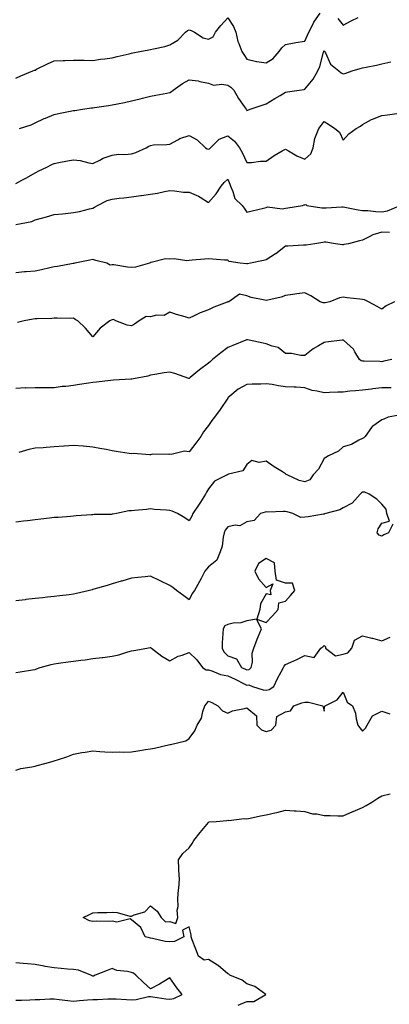
# Model space of a CAD drawing. Units: inches. Extents: x 907763 to 910403, y 7308458 to 7311098.
# Drawn here: x 908130 to 908322, y 7308837 to 7309348 of the extents above; entities that cross this region are included whole.
import ezdxf

# ---------------------------------------------------------------- set-up
doc = ezdxf.new("R2010")
doc.units = ezdxf.units.IN
doc.header["$MEASUREMENT"] = 0
doc.layers.add('Contour_90777308', color=7, linetype='Continuous', true_color=0xefdfe5)

msp = doc.modelspace()

# ---------------------------------------------------------------- linework, layer by layer
at = {"layer": 'Contour_90777308'}
for points in [[(908128.05, 7309318.14, 3273), (908130.67, 7309319.3, 3273), (908136.98, 7309321.92, 3273), (908137.75, 7309322.22, 3273), (908138.05, 7309322.32, 3273), (908138.84, 7309322.7, 3273), (908144.44, 7309325.53, 3273), (908148.05, 7309327.17, 3273), (908152.65, 7309327.32, 3273), (908153.44, 7309327.31, 3273), (908158.05, 7309327.45, 3273), (908162.58, 7309327.39, 3273), (908163.51, 7309327.38, 3273), (908168.05, 7309327.32, 3273), (908172.05, 7309327.92, 3273), (908174.31, 7309328.18, 3273), (908178.05, 7309328.72, 3273), (908180.67, 7309329.3, 3273), (908186.92, 7309330.8, 3273), (908188.05, 7309331.05, 3273), (908188.77, 7309331.2, 3273), (908192.39, 7309331.92, 3273), (908197.12, 7309332.85, 3273), (908198.05, 7309333.03, 3273), (908199.53, 7309333.4, 3273), (908205.36, 7309334.61, 3273), (908208.05, 7309335.35, 3273), (908212.09, 7309337.88, 3273), (908216.1, 7309341.92, 3273), (908217.2, 7309342.77, 3273), (908218.05, 7309343.18, 3273), (908219.02, 7309342.9, 3273), (908220.86, 7309341.92, 3273), (908225.24, 7309339.12, 3273), (908228.05, 7309338.37, 3273), (908230.45, 7309339.52, 3273), (908231.63, 7309341.92, 3273), (908234.51, 7309345.46, 3273), (908238.05, 7309349.38, 3273), (908241.01, 7309344.88, 3273), (908242.31, 7309341.92, 3273), (908243.29, 7309337.16, 3273), (908243.89, 7309336.08, 3273), (908245.43, 7309331.92, 3273), (908246.44, 7309330.31, 3273), (908248.05, 7309327.96, 3273), (908252.93, 7309326.8, 3273), (908253.15, 7309326.82, 3273), (908258.05, 7309326.13, 3273), (908261.69, 7309328.28, 3273), (908264.67, 7309331.92, 3273), (908266.11, 7309333.85, 3273), (908268.05, 7309335.62, 3273), (908272.56, 7309336.43, 3273), (908273.34, 7309336.64, 3273), (908278.05, 7309337.34, 3273), (908279.51, 7309340.46, 3273), (908280.23, 7309341.92, 3273), (908282.44, 7309346.31, 3273), (908282.81, 7309347.16, 3273), (908286.09, 7309351.92, 3273)], [(908295.23, 7309349.1, 3273), (908298.05, 7309345.55, 3273), (908302.12, 7309347.85, 3273), (908305.79, 7309349.65, 3273)], [(908129.94, 7309291.92, 3272), (908136.07, 7309293.9, 3272), (908138.05, 7309294.83, 3272), (908142.88, 7309297.09, 3272), (908143.42, 7309297.28, 3272), (908148.05, 7309299.2, 3272), (908150.3, 7309299.67, 3272), (908157.19, 7309301.05, 3272), (908158.05, 7309301.24, 3272), (908158.67, 7309301.3, 3272), (908162.73, 7309301.92, 3272), (908167.33, 7309302.64, 3272), (908168.05, 7309302.72, 3272), (908168.99, 7309302.86, 3272), (908176.1, 7309303.87, 3272), (908178.05, 7309304.16, 3272), (908180.88, 7309304.75, 3272), (908184.48, 7309305.49, 3272), (908188.05, 7309306.25, 3272), (908192.61, 7309307.36, 3272), (908193.77, 7309307.64, 3272), (908198.05, 7309308.67, 3272), (908200.75, 7309309.22, 3272), (908206.48, 7309310.35, 3272), (908208.05, 7309310.67, 3272), (908208.87, 7309311.11, 3272), (908209.69, 7309311.92, 3272), (908214.64, 7309315.33, 3272), (908218.05, 7309317.18, 3272), (908222.76, 7309316.64, 3272), (908223.65, 7309316.31, 3272), (908228.05, 7309315.52, 3272), (908230.62, 7309314.49, 3272), (908234.92, 7309315.05, 3272), (908238.05, 7309314.48, 3272), (908239.62, 7309313.49, 3272), (908241.25, 7309311.92, 3272), (908243.7, 7309307.57, 3272), (908246.63, 7309303.35, 3272), (908247.57, 7309301.92, 3272), (908247.76, 7309301.64, 3272), (908248.05, 7309301.3, 3272), (908248.53, 7309301.44, 3272), (908249.73, 7309301.92, 3272), (908255.87, 7309304.1, 3272), (908258.05, 7309304.71, 3272), (908262.51, 7309307.46, 3272), (908265.28, 7309309.16, 3272), (908268.05, 7309310.85, 3272), (908269.01, 7309310.96, 3272), (908275.09, 7309311.92, 3272), (908277.75, 7309312.22, 3272), (908278.05, 7309312.36, 3272), (908282.45, 7309317.52, 3272), (908284.76, 7309321.92, 3272), (908285.82, 7309324.15, 3272), (908287.77, 7309331.64, 3272), (908287.87, 7309331.92, 3272), (908287.93, 7309332.05, 3272), (908288.05, 7309332.29, 3272), (908288.21, 7309332.08, 3272), (908288.32, 7309331.92, 3272), (908288.72, 7309331.26, 3272), (908291.43, 7309325.3, 3272), (908295.67, 7309321.92, 3272), (908296.94, 7309320.81, 3272), (908298.05, 7309320.3, 3272), (908299.28, 7309320.7, 3272), (908302.67, 7309321.92, 3272), (908306.87, 7309323.1, 3272), (908308.05, 7309323.41, 3272), (908309.95, 7309323.82, 3272), (908315.19, 7309324.78, 3272), (908318.05, 7309325.45, 3272), (908322.63, 7309326.51, 3272)], [(908128.05, 7309263.42, 3271), (908131.24, 7309265.11, 3271), (908133.63, 7309266.34, 3271), (908138.05, 7309268.84, 3271), (908140.05, 7309269.93, 3271), (908144.14, 7309271.92, 3271), (908146.72, 7309273.25, 3271), (908148.05, 7309273.83, 3271), (908150.4, 7309274.27, 3271), (908154.9, 7309275.07, 3271), (908158.05, 7309275.68, 3271), (908161.47, 7309275.34, 3271), (908165.94, 7309274.03, 3271), (908168.05, 7309273.73, 3271), (908171.65, 7309275.52, 3271), (908173.41, 7309276.56, 3271), (908178.05, 7309278.16, 3271), (908181.37, 7309278.6, 3271), (908184.61, 7309278.47, 3271), (908188.05, 7309278.81, 3271), (908190.44, 7309279.53, 3271), (908195.77, 7309281.92, 3271), (908197.18, 7309282.79, 3271), (908198.05, 7309283.17, 3271), (908199.5, 7309283.38, 3271), (908206.41, 7309283.55, 3271), (908208.05, 7309283.84, 3271), (908212.21, 7309286.08, 3271), (908213.23, 7309286.73, 3271), (908218.05, 7309288.38, 3271), (908222.2, 7309286.06, 3271), (908226.59, 7309281.92, 3271), (908227.43, 7309281.3, 3271), (908228.05, 7309281.11, 3271), (908228.56, 7309281.41, 3271), (908229.09, 7309281.92, 3271), (908233.58, 7309286.38, 3271), (908238.05, 7309288.12, 3271), (908241.54, 7309285.41, 3271), (908244.25, 7309281.92, 3271), (908245.55, 7309279.42, 3271), (908248.05, 7309274.24, 3271), (908250.45, 7309274.32, 3271), (908255.06, 7309274.92, 3271), (908258.05, 7309274.99, 3271), (908262.11, 7309277.86, 3271), (908266.39, 7309280.26, 3271), (908268.05, 7309281.25, 3271), (908269.57, 7309280.4, 3271), (908273.89, 7309277.77, 3271), (908278.05, 7309275.92, 3271), (908281.2, 7309278.78, 3271), (908282.35, 7309281.92, 3271), (908283.21, 7309286.76, 3271), (908283.67, 7309287.55, 3271), (908285.31, 7309291.92, 3271), (908286.47, 7309293.5, 3271), (908288.05, 7309295.53, 3271), (908290.3, 7309294.17, 3271), (908293.57, 7309291.92, 3271), (908296.11, 7309289.98, 3271), (908298.05, 7309285.8, 3271), (908300.89, 7309289.08, 3271), (908304.74, 7309291.92, 3271), (908306.88, 7309293.09, 3271), (908308.05, 7309294.03, 3271), (908312.7, 7309296.58, 3271), (908313.13, 7309296.84, 3271), (908318.05, 7309298.66, 3271), (908320.95, 7309299.02, 3271), (908325.83, 7309299.69, 3271)], [(908128.17, 7309242.04, 3270), (908136.33, 7309243.64, 3270), (908138.05, 7309244.39, 3270), (908141.49, 7309245.37, 3270), (908144, 7309245.97, 3270), (908148.05, 7309247.24, 3270), (908152.3, 7309247.67, 3270), (908153.93, 7309247.8, 3270), (908158.05, 7309248.2, 3270), (908161.13, 7309248.84, 3270), (908166.33, 7309250.2, 3270), (908168.05, 7309250.59, 3270), (908168.89, 7309251.08, 3270), (908170.4, 7309251.92, 3270), (908175.53, 7309254.44, 3270), (908178.05, 7309255.13, 3270), (908181.8, 7309255.67, 3270), (908184.13, 7309255.84, 3270), (908188.05, 7309256.51, 3270), (908192.88, 7309257.09, 3270), (908193.28, 7309257.14, 3270), (908198.05, 7309257.76, 3270), (908201.58, 7309258.38, 3270), (908205.32, 7309259.19, 3270), (908208.05, 7309259.7, 3270), (908210.4, 7309259.58, 3270), (908215.03, 7309258.9, 3270), (908218.05, 7309258.77, 3270), (908222.93, 7309256.8, 3270), (908223.71, 7309256.26, 3270), (908228.05, 7309253.56, 3270), (908232.06, 7309257.92, 3270), (908234.57, 7309261.92, 3270), (908236.15, 7309263.81, 3270), (908238.05, 7309265.63, 3270), (908239.09, 7309262.96, 3270), (908239.45, 7309261.92, 3270), (908240.7, 7309259.27, 3270), (908241.68, 7309255.55, 3270), (908245.58, 7309251.92, 3270), (908246.63, 7309250.5, 3270), (908248.05, 7309248.49, 3270), (908250.76, 7309249.21, 3270), (908256.66, 7309250.53, 3270), (908258.05, 7309250.88, 3270), (908258.67, 7309251.3, 3270), (908266.25, 7309250.12, 3270), (908268.05, 7309250.53, 3270), (908269.31, 7309250.65, 3270), (908276.93, 7309251.92, 3270), (908277.69, 7309252.28, 3270), (908278.05, 7309252.29, 3270), (908278.54, 7309252.41, 3270), (908279.17, 7309251.92, 3270), (908286.88, 7309250.75, 3270), (908288.05, 7309250.75, 3270), (908289.2, 7309250.78, 3270), (908297.28, 7309251.15, 3270), (908298.05, 7309251.17, 3270), (908298.89, 7309251.08, 3270), (908305.73, 7309249.6, 3270), (908308.05, 7309249.4, 3270), (908310.7, 7309249.27, 3270), (908314.84, 7309248.72, 3270), (908318.05, 7309248.57, 3270), (908320.9, 7309249.08, 3270), (908327.51, 7309251.92, 3270)], [(908322.05, 7309237.93, 3269), (908318.05, 7309238.13, 3269), (908313.36, 7309236.62, 3269), (908311.87, 7309235.74, 3269), (908308.05, 7309233.89, 3269), (908306.41, 7309233.56, 3269), (908300.65, 7309231.92, 3269), (908298.37, 7309231.6, 3269), (908298.05, 7309231.55, 3269), (908297.66, 7309231.53, 3269), (908293.94, 7309231.92, 3269), (908288.93, 7309232.8, 3269), (908288.05, 7309232.89, 3269), (908287.35, 7309232.62, 3269), (908283.32, 7309231.92, 3269), (908278.68, 7309231.29, 3269), (908278.05, 7309231.29, 3269), (908277.42, 7309231.3, 3269), (908269.2, 7309230.77, 3269), (908268.05, 7309230.78, 3269), (908263.09, 7309226.88, 3269), (908262.9, 7309226.77, 3269), (908258.05, 7309223.74, 3269), (908256.63, 7309223.34, 3269), (908249.87, 7309221.92, 3269), (908248.36, 7309221.62, 3269), (908248.05, 7309221.64, 3269), (908247.82, 7309221.69, 3269), (908244.57, 7309221.92, 3269), (908238.87, 7309222.74, 3269), (908238.05, 7309223.47, 3269), (908236.42, 7309223.55, 3269), (908230.17, 7309224.05, 3269), (908228.05, 7309224.13, 3269), (908225.96, 7309224.01, 3269), (908219.58, 7309223.45, 3269), (908218.05, 7309223.36, 3269), (908216.75, 7309223.22, 3269), (908210.28, 7309224.16, 3269), (908208.05, 7309224.01, 3269), (908205.76, 7309224.21, 3269), (908198.37, 7309222.23, 3269), (908198.05, 7309222.3, 3269), (908197.84, 7309222.13, 3269), (908197.47, 7309221.92, 3269), (908190.17, 7309219.8, 3269), (908188.05, 7309219.7, 3269), (908185.97, 7309219.84, 3269), (908178.88, 7309221.09, 3269), (908178.05, 7309221.16, 3269), (908177.13, 7309221, 3269), (908175.34, 7309221.92, 3269), (908169.55, 7309223.42, 3269), (908168.05, 7309223.93, 3269), (908166.45, 7309223.52, 3269), (908158.68, 7309221.92, 3269), (908158.26, 7309221.71, 3269), (908158.05, 7309221.74, 3269), (908157.84, 7309221.71, 3269), (908149.71, 7309220.27, 3269), (908148.05, 7309220.07, 3269), (908145.65, 7309219.52, 3269), (908141.49, 7309218.48, 3269), (908138.05, 7309217.72, 3269), (908133.5, 7309217.37, 3269), (908132.61, 7309217.37, 3269), (908128.05, 7309216.95, 3269)], [(908324.68, 7309201.92, 3268), (908320.22, 7309199.75, 3268), (908318.05, 7309198.09, 3268), (908315.6, 7309199.48, 3268), (908311.04, 7309201.92, 3268), (908308.99, 7309202.86, 3268), (908308.05, 7309203.05, 3268), (908306.68, 7309203.29, 3268), (908300.05, 7309203.92, 3268), (908298.05, 7309204.32, 3268), (908296.11, 7309203.86, 3268), (908291.03, 7309201.92, 3268), (908288.61, 7309201.36, 3268), (908288.05, 7309201.32, 3268), (908287.53, 7309201.4, 3268), (908286.09, 7309201.92, 3268), (908281.11, 7309204.98, 3268), (908278.05, 7309206.52, 3268), (908273.94, 7309206.03, 3268), (908271.81, 7309205.69, 3268), (908268.05, 7309205.2, 3268), (908265.74, 7309204.23, 3268), (908258.87, 7309202.73, 3268), (908258.05, 7309202.48, 3268), (908257.25, 7309202.72, 3268), (908250.28, 7309204.15, 3268), (908248.05, 7309205.03, 3268), (908244.08, 7309205.89, 3268), (908238.59, 7309201.92, 3268), (908238.16, 7309201.81, 3268), (908238.05, 7309201.78, 3268), (908237.82, 7309201.69, 3268), (908230.86, 7309199.11, 3268), (908228.05, 7309197.67, 3268), (908223.78, 7309196.19, 3268), (908220.68, 7309194.55, 3268), (908218.05, 7309193.36, 3268), (908215.94, 7309194.03, 3268), (908211.46, 7309195.33, 3268), (908208.05, 7309196.52, 3268), (908205.14, 7309194.82, 3268), (908201.03, 7309194.91, 3268), (908198.05, 7309194.13, 3268), (908195.67, 7309194.29, 3268), (908192.13, 7309191.92, 3268), (908189.74, 7309190.23, 3268), (908188.05, 7309189.32, 3268), (908185.93, 7309189.79, 3268), (908179.96, 7309191.92, 3268), (908178.75, 7309192.62, 3268), (908178.05, 7309192.58, 3268), (908177.63, 7309192.34, 3268), (908176.81, 7309191.92, 3268), (908171.8, 7309188.17, 3268), (908168.05, 7309183.72, 3268), (908164.3, 7309188.17, 3268), (908160.34, 7309191.92, 3268), (908158.89, 7309192.76, 3268), (908158.05, 7309193.33, 3268), (908156.69, 7309193.29, 3268), (908149.58, 7309193.44, 3268), (908148.05, 7309193.4, 3268), (908146.72, 7309193.25, 3268), (908139.22, 7309193.08, 3268), (908138.05, 7309192.97, 3268), (908137.1, 7309192.87, 3268), (908132.34, 7309191.92, 3268), (908128.9, 7309191.07, 3268)], [(908323.26, 7309171.92, 3267), (908319, 7309170.97, 3267), (908318.05, 7309170.77, 3267), (908316.91, 7309170.78, 3267), (908308.9, 7309171.07, 3267), (908308.05, 7309171.08, 3267), (908307.32, 7309171.19, 3267), (908306.47, 7309171.92, 3267), (908304.01, 7309175.95, 3267), (908303.38, 7309177.24, 3267), (908298.15, 7309181.92, 3267), (908298.08, 7309181.95, 3267), (908298.05, 7309181.97, 3267), (908298, 7309181.97, 3267), (908297.43, 7309181.92, 3267), (908289.02, 7309180.95, 3267), (908288.05, 7309180.74, 3267), (908285.1, 7309178.96, 3267), (908282.44, 7309177.53, 3267), (908278.05, 7309173.96, 3267), (908275.97, 7309174, 3267), (908271.07, 7309174.94, 3267), (908268.05, 7309174.97, 3267), (908264.22, 7309178.09, 3267), (908261.2, 7309178.77, 3267), (908258.05, 7309180.07, 3267), (908256.47, 7309180.34, 3267), (908249.23, 7309181.92, 3267), (908248.3, 7309182.17, 3267), (908248.05, 7309182.2, 3267), (908247.84, 7309182.13, 3267), (908247.37, 7309181.92, 3267), (908240.73, 7309179.23, 3267), (908238.05, 7309178.06, 3267), (908234.56, 7309175.41, 3267), (908230.19, 7309171.92, 3267), (908229.03, 7309170.93, 3267), (908228.05, 7309169.93, 3267), (908223.47, 7309166.5, 3267), (908218.64, 7309162.52, 3267), (908218.05, 7309162.03, 3267), (908217.89, 7309162.08, 3267), (908210.69, 7309164.56, 3267), (908208.05, 7309165.29, 3267), (908205.02, 7309164.95, 3267), (908200.21, 7309164.08, 3267), (908198.05, 7309163.8, 3267), (908196.65, 7309163.32, 3267), (908189.08, 7309161.92, 3267), (908188.28, 7309161.7, 3267), (908188.05, 7309161.7, 3267), (908187.81, 7309161.69, 3267), (908178.81, 7309161.16, 3267), (908177.16, 7309161.03, 3267), (908169.87, 7309160.09, 3267), (908168.05, 7309159.99, 3267), (908165.81, 7309159.68, 3267), (908161.12, 7309158.85, 3267), (908158.05, 7309158.47, 3267), (908154.07, 7309157.94, 3267), (908152.16, 7309157.81, 3267), (908148.05, 7309157.17, 3267), (908143.35, 7309157.21, 3267), (908142.82, 7309157.14, 3267), (908138.05, 7309157.17, 3267), (908133.17, 7309157.04, 3267), (908132.88, 7309157.1, 3267), (908128.05, 7309156.88, 3267)], [(908322.85, 7309157.13, 3266), (908318.05, 7309157.12, 3266), (908313.31, 7309156.67, 3266), (908312.67, 7309156.54, 3266), (908308.05, 7309156.01, 3266), (908304.42, 7309155.55, 3266), (908301.5, 7309155.37, 3266), (908298.05, 7309154.98, 3266), (908295.12, 7309154.85, 3266), (908290.9, 7309154.77, 3266), (908288.05, 7309154.64, 3266), (908284.43, 7309155.53, 3266), (908281.85, 7309155.72, 3266), (908278.05, 7309157.21, 3266), (908273.62, 7309157.49, 3266), (908272.51, 7309157.46, 3266), (908268.05, 7309157.69, 3266), (908264.33, 7309158.21, 3266), (908261.13, 7309158.84, 3266), (908258.05, 7309159.31, 3266), (908255.25, 7309159.12, 3266), (908250.82, 7309159.15, 3266), (908248.05, 7309158.91, 3266), (908243.48, 7309156.49, 3266), (908238.16, 7309151.92, 3266), (908238.1, 7309151.86, 3266), (908238.05, 7309151.76, 3266), (908234.06, 7309145.91, 3266), (908231.27, 7309141.92, 3266), (908229.83, 7309140.14, 3266), (908228.05, 7309137.58, 3266), (908225.56, 7309134.4, 3266), (908224.05, 7309131.92, 3266), (908221.46, 7309128.51, 3266), (908218.05, 7309123.94, 3266), (908215.64, 7309124.32, 3266), (908208.64, 7309122.51, 3266), (908208.05, 7309122.79, 3266), (908207.49, 7309122.48, 3266), (908198.77, 7309122.64, 3266), (908198.05, 7309122.45, 3266), (908197.6, 7309122.38, 3266), (908189.14, 7309123, 3266), (908188.05, 7309122.89, 3266), (908186.88, 7309123.09, 3266), (908180.16, 7309124.03, 3266), (908178.05, 7309124.43, 3266), (908174.91, 7309125.06, 3266), (908171.74, 7309125.61, 3266), (908168.05, 7309126.41, 3266), (908163.14, 7309126.82, 3266), (908162.98, 7309126.85, 3266), (908158.05, 7309127.2, 3266), (908153.12, 7309126.85, 3266), (908152.96, 7309126.83, 3266), (908148.05, 7309126.45, 3266), (908143.8, 7309126.18, 3266), (908142.21, 7309126.08, 3266), (908138.05, 7309125.82, 3266), (908134.85, 7309125.12, 3266), (908129.72, 7309123.6, 3266)], [(908327.03, 7309142.94, 3265), (908321.32, 7309141.92, 3265), (908319.09, 7309140.88, 3265), (908318.05, 7309140.53, 3265), (908313.44, 7309137.31, 3265), (908312.94, 7309137.03, 3265), (908312.63, 7309136.5, 3265), (908309.34, 7309131.92, 3265), (908308.74, 7309131.24, 3265), (908308.05, 7309130.89, 3265), (908306.11, 7309129.98, 3265), (908302.22, 7309127.75, 3265), (908298.05, 7309126.44, 3265), (908295.62, 7309124.35, 3265), (908290.28, 7309121.92, 3265), (908288.95, 7309121.02, 3265), (908288.05, 7309120.54, 3265), (908285.12, 7309114.85, 3265), (908282.4, 7309111.92, 3265), (908280.64, 7309109.33, 3265), (908278.05, 7309108.32, 3265), (908275.2, 7309109.08, 3265), (908268.96, 7309111.92, 3265), (908268.35, 7309112.21, 3265), (908268.05, 7309112.49, 3265), (908266.51, 7309113.45, 3265), (908262.2, 7309116.07, 3265), (908258.05, 7309119.04, 3265), (908254.44, 7309118.31, 3265), (908250.51, 7309119.46, 3265), (908248.05, 7309117.35, 3265), (908245.95, 7309114.03, 3265), (908238.4, 7309112.27, 3265), (908238.05, 7309112.1, 3265), (908237.94, 7309112.03, 3265), (908237.75, 7309111.92, 3265), (908231.25, 7309108.72, 3265), (908228.05, 7309104.63, 3265), (908227.01, 7309102.96, 3265), (908226.51, 7309101.92, 3265), (908223.87, 7309097.74, 3265), (908223.24, 7309096.72, 3265), (908220.03, 7309091.92, 3265), (908219.47, 7309090.5, 3265), (908218.05, 7309088.15, 3265), (908215.76, 7309089.63, 3265), (908211.92, 7309091.92, 3265), (908209.19, 7309093.05, 3265), (908208.05, 7309093.38, 3265), (908206.35, 7309093.62, 3265), (908200.04, 7309093.91, 3265), (908198.05, 7309094.24, 3265), (908195.95, 7309094.02, 3265), (908189.61, 7309093.47, 3265), (908188.05, 7309093.32, 3265), (908186.76, 7309093.21, 3265), (908180.38, 7309091.92, 3265), (908178.43, 7309091.54, 3265), (908178.05, 7309091.5, 3265), (908177.58, 7309091.44, 3265), (908168.67, 7309091.3, 3265), (908168.05, 7309091.22, 3265), (908167.28, 7309091.15, 3265), (908159.37, 7309090.6, 3265), (908158.05, 7309090.48, 3265), (908156.49, 7309090.36, 3265), (908150.09, 7309089.88, 3265), (908148.05, 7309089.72, 3265), (908145.56, 7309089.44, 3265), (908141.08, 7309088.89, 3265), (908138.05, 7309088.55, 3265), (908134.22, 7309088.09, 3265), (908132.13, 7309087.84, 3265), (908128.05, 7309087.35, 3265)], [(908323.71, 7309086.26, 3264), (908321.57, 7309081.92, 3264), (908319.13, 7309080.84, 3264), (908318.05, 7309080.19, 3264), (908316.68, 7309080.55, 3264), (908315.54, 7309081.92, 3264), (908316.13, 7309083.84, 3264), (908318.05, 7309086.81, 3264), (908321.98, 7309087.98, 3264), (908320.62, 7309091.92, 3264), (908320.2, 7309094.07, 3264), (908318.05, 7309096.75, 3264), (908315.38, 7309099.25, 3264), (908311.53, 7309101.92, 3264), (908309.15, 7309103.02, 3264), (908308.05, 7309103.05, 3264), (908307.4, 7309102.56, 3264), (908306.83, 7309101.92, 3264), (908302.66, 7309097.31, 3264), (908298.05, 7309094.86, 3264), (908296.18, 7309093.79, 3264), (908289.05, 7309091.92, 3264), (908288.29, 7309091.69, 3264), (908288.05, 7309091.62, 3264), (908287.68, 7309091.56, 3264), (908279.79, 7309090.18, 3264), (908278.05, 7309089.9, 3264), (908276.01, 7309089.88, 3264), (908271.76, 7309091.92, 3264), (908268.88, 7309092.75, 3264), (908268.05, 7309092.97, 3264), (908266.96, 7309093.01, 3264), (908258.8, 7309092.66, 3264), (908258.05, 7309092.69, 3264), (908257.45, 7309092.52, 3264), (908255.11, 7309091.92, 3264), (908251.7, 7309088.27, 3264), (908248.05, 7309087.54, 3264), (908244.42, 7309085.54, 3264), (908241.98, 7309085.85, 3264), (908238.05, 7309085.01, 3264), (908236.73, 7309083.24, 3264), (908236.21, 7309081.92, 3264), (908235.66, 7309079.53, 3264), (908235.12, 7309074.86, 3264), (908234.19, 7309071.92, 3264), (908232.39, 7309067.57, 3264), (908228.05, 7309064.15, 3264), (908226.98, 7309062.99, 3264), (908226.22, 7309061.92, 3264), (908224.23, 7309058.1, 3264), (908223.44, 7309056.53, 3264), (908220.88, 7309051.92, 3264), (908219.68, 7309050.3, 3264), (908218.05, 7309047.02, 3264), (908215.28, 7309049.15, 3264), (908211.5, 7309051.92, 3264), (908209.51, 7309053.38, 3264), (908208.05, 7309054.42, 3264), (908203.05, 7309056.92, 3264), (908198.05, 7309059.32, 3264), (908195.14, 7309059.01, 3264), (908191.36, 7309058.61, 3264), (908188.05, 7309058.25, 3264), (908183.16, 7309056.8, 3264), (908182.84, 7309056.71, 3264), (908178.05, 7309055.28, 3264), (908175.44, 7309054.53, 3264), (908168.64, 7309052.51, 3264), (908168.05, 7309052.34, 3264), (908167.7, 7309052.26, 3264), (908166.25, 7309051.92, 3264), (908159.6, 7309050.37, 3264), (908158.05, 7309049.98, 3264), (908155.81, 7309049.67, 3264), (908150.87, 7309049.11, 3264), (908148.05, 7309048.72, 3264), (908144.48, 7309048.35, 3264), (908141.88, 7309048.09, 3264), (908138.05, 7309047.68, 3264), (908133.28, 7309047.15, 3264), (908132.86, 7309047.11, 3264), (908128.05, 7309046.58, 3264)], [(908128.05, 7309009.29, 3263), (908130.42, 7309009.55, 3263), (908136.74, 7309010.61, 3263), (908138.05, 7309010.77, 3263), (908138.84, 7309011.13, 3263), (908140.76, 7309011.92, 3263), (908146.5, 7309013.46, 3263), (908148.05, 7309013.73, 3263), (908150.17, 7309014.05, 3263), (908155.21, 7309014.76, 3263), (908158.05, 7309015.2, 3263), (908161.82, 7309015.7, 3263), (908164.05, 7309015.92, 3263), (908168.05, 7309016.5, 3263), (908172.94, 7309017.04, 3263), (908173.22, 7309017.09, 3263), (908178.05, 7309017.73, 3263), (908181.51, 7309018.46, 3263), (908186.16, 7309020.03, 3263), (908188.05, 7309020.52, 3263), (908189.35, 7309020.62, 3263), (908196.1, 7309021.92, 3263), (908197.79, 7309022.18, 3263), (908198.05, 7309022.25, 3263), (908198.23, 7309022.11, 3263), (908198.51, 7309021.92, 3263), (908203.83, 7309017.7, 3263), (908208.05, 7309015.33, 3263), (908212.27, 7309017.7, 3263), (908214.42, 7309018.29, 3263), (908218.05, 7309019.69, 3263), (908222, 7309015.87, 3263), (908224.91, 7309011.92, 3263), (908226.82, 7309010.69, 3263), (908228.05, 7309010.62, 3263), (908229.88, 7309010.09, 3263), (908234.33, 7309008.21, 3263), (908238.05, 7309007.46, 3263), (908241.87, 7309005.75, 3263), (908246.59, 7309003.38, 3263), (908248.05, 7309002.67, 3263), (908248.93, 7309002.8, 3263), (908250.95, 7309001.92, 3263), (908256.37, 7309000.24, 3263), (908258.05, 7309000.03, 3263), (908259.61, 7309000.36, 3263), (908261.9, 7309001.92, 3263), (908263.83, 7309006.14, 3263), (908265.79, 7309009.66, 3263), (908266.98, 7309011.92, 3263), (908267.4, 7309012.57, 3263), (908268.05, 7309013.35, 3263), (908270.72, 7309014.59, 3263), (908273.93, 7309016.03, 3263), (908278.05, 7309018.05, 3263), (908282.92, 7309017.06, 3263), (908286.42, 7309021.92, 3263), (908287.33, 7309022.63, 3263), (908288.05, 7309023.33, 3263), (908288.74, 7309022.61, 3263), (908288.79, 7309021.92, 3263), (908294.02, 7309017.9, 3263), (908298.05, 7309018.76, 3263), (908300.45, 7309019.52, 3263), (908302.48, 7309021.92, 3263), (908303.88, 7309026.09, 3263), (908308.05, 7309028.4, 3263), (908312.85, 7309027.12, 3263), (908313.17, 7309027.04, 3263), (908318.05, 7309025.68, 3263), (908322.28, 7309027.69, 3263)], [(908128.05, 7308958.51, 3262), (908130.65, 7308959.31, 3262), (908136.34, 7308960.21, 3262), (908138.05, 7308960.63, 3262), (908139.08, 7308960.89, 3262), (908143.12, 7308961.92, 3262), (908146.9, 7308963.07, 3262), (908148.05, 7308963.35, 3262), (908150.26, 7308964.14, 3262), (908154.48, 7308965.49, 3262), (908158.05, 7308966.9, 3262), (908162.28, 7308967.69, 3262), (908164.05, 7308967.92, 3262), (908168.05, 7308968.6, 3262), (908171.68, 7308968.3, 3262), (908174.26, 7308968.13, 3262), (908178.05, 7308967.8, 3262), (908181.96, 7308968, 3262), (908183.98, 7308967.85, 3262), (908188.05, 7308968, 3262), (908191.43, 7308968.54, 3262), (908195.34, 7308969.21, 3262), (908198.05, 7308969.64, 3262), (908200.01, 7308969.96, 3262), (908208, 7308971.87, 3262), (908208.05, 7308971.88, 3262), (908208.08, 7308971.88, 3262), (908208.3, 7308971.92, 3262), (908216.28, 7308973.69, 3262), (908218.05, 7308974.89, 3262), (908220.94, 7308979.03, 3262), (908222.27, 7308981.92, 3262), (908224.38, 7308985.59, 3262), (908225.16, 7308989.03, 3262), (908226.23, 7308991.92, 3262), (908226.96, 7308993, 3262), (908228.05, 7308994.32, 3262), (908229.81, 7308993.68, 3262), (908232.93, 7308991.92, 3262), (908235.41, 7308989.28, 3262), (908238.05, 7308988.2, 3262), (908240.59, 7308989.38, 3262), (908246.68, 7308990.55, 3262), (908248.05, 7308990.99, 3262), (908252.92, 7308986.79, 3262), (908253.22, 7308981.92, 3262), (908255.59, 7308979.46, 3262), (908258.05, 7308978.63, 3262), (908260.62, 7308979.35, 3262), (908263, 7308981.92, 3262), (908263.61, 7308986.36, 3262), (908268.05, 7308988.84, 3262), (908270.58, 7308989.39, 3262), (908272.32, 7308991.92, 3262), (908276.52, 7308993.45, 3262), (908278.05, 7308993.79, 3262), (908279.94, 7308993.81, 3262), (908287.47, 7308991.92, 3262), (908287.53, 7308991.39, 3262), (908288.05, 7308989.23, 3262), (908288.35, 7308991.62, 3262), (908288.56, 7308991.92, 3262), (908294.83, 7308995.14, 3262), (908298.05, 7308999.06, 3262), (908299.96, 7308993.82, 3262), (908302.87, 7308991.92, 3262), (908304.31, 7308988.18, 3262), (908304.71, 7308985.26, 3262), (908305.61, 7308981.92, 3262), (908306.55, 7308980.43, 3262), (908308.05, 7308978.82, 3262), (908309.64, 7308980.33, 3262), (908310.48, 7308981.92, 3262), (908313.26, 7308986.71, 3262), (908318.05, 7308989.17, 3262), (908322.26, 7308987.71, 3262)], [(908243.52, 7308836.45, 3261), (908248.05, 7308838.3, 3261), (908251.65, 7308838.32, 3261), (908257.84, 7308841.92, 3261), (908252.16, 7308846.03, 3261), (908248.05, 7308847.49, 3261), (908245.5, 7308849.37, 3261), (908239.12, 7308851.92, 3261), (908238.65, 7308852.53, 3261), (908238.05, 7308852.72, 3261), (908233.14, 7308857.01, 3261), (908232.76, 7308857.2, 3261), (908228.05, 7308860.08, 3261), (908225.86, 7308859.73, 3261), (908222.86, 7308861.92, 3261), (908221.58, 7308865.45, 3261), (908219.65, 7308870.32, 3261), (908219.04, 7308871.92, 3261), (908219.06, 7308872.93, 3261), (908218.05, 7308877.1, 3261), (908214.59, 7308875.38, 3261), (908215.2, 7308871.92, 3261), (908210.5, 7308869.47, 3261), (908208.05, 7308869.24, 3261), (908205.65, 7308869.53, 3261), (908198.95, 7308871.01, 3261), (908198.05, 7308871.14, 3261), (908197.46, 7308871.33, 3261), (908195.2, 7308871.92, 3261), (908192.99, 7308876.85, 3261), (908188.05, 7308880.77, 3261), (908187.42, 7308881.29, 3261), (908180.49, 7308879.49, 3261), (908178.05, 7308880, 3261), (908176.03, 7308879.91, 3261), (908169.99, 7308879.98, 3261), (908168.05, 7308879.88, 3261), (908166.31, 7308880.18, 3261), (908163.03, 7308881.92, 3261), (908166.36, 7308883.61, 3261), (908168.05, 7308884.41, 3261), (908170.66, 7308884.53, 3261), (908175.36, 7308884.61, 3261), (908178.05, 7308884.71, 3261), (908180.76, 7308884.63, 3261), (908187.29, 7308882.68, 3261), (908188.05, 7308882.64, 3261), (908189.44, 7308883.31, 3261), (908195, 7308884.97, 3261), (908198.05, 7308888.1, 3261), (908201.37, 7308885.24, 3261), (908203.52, 7308881.92, 3261), (908205.8, 7308879.67, 3261), (908208.05, 7308879.83, 3261), (908211.04, 7308878.93, 3261), (908212.21, 7308881.92, 3261), (908211.9, 7308885.77, 3261), (908212.37, 7308887.6, 3261), (908212.14, 7308891.92, 3261), (908212.55, 7308896.42, 3261), (908212.75, 7308897.21, 3261), (908213.06, 7308901.92, 3261), (908212.69, 7308906.57, 3261), (908212.72, 7308907.25, 3261), (908212.43, 7308911.92, 3261), (908214.71, 7308915.26, 3261), (908218.05, 7308918.08, 3261), (908219.57, 7308920.4, 3261), (908220.48, 7308921.92, 3261), (908223.81, 7308926.17, 3261), (908228.05, 7308931.38, 3261), (908228.37, 7308931.61, 3261), (908232.05, 7308931.92, 3261), (908237.57, 7308932.4, 3261), (908238.05, 7308932.47, 3261), (908238.57, 7308932.44, 3261), (908246.62, 7308933.36, 3261), (908248.05, 7308933.3, 3261), (908249.77, 7308933.65, 3261), (908255.14, 7308934.83, 3261), (908258.05, 7308935.39, 3261), (908262.48, 7308936.35, 3261), (908263.5, 7308936.47, 3261), (908268.05, 7308937.74, 3261), (908272.52, 7308937.46, 3261), (908273.52, 7308937.39, 3261), (908278.05, 7308937.09, 3261), (908282.04, 7308935.9, 3261), (908284.22, 7308935.75, 3261), (908288.05, 7308934.96, 3261), (908291.15, 7308935.03, 3261), (908295.25, 7308934.72, 3261), (908298.05, 7308934.79, 3261), (908302.97, 7308937, 3261), (908303.24, 7308937.11, 3261), (908308.05, 7308939.13, 3261), (908309.86, 7308940.11, 3261), (908312.84, 7308941.92, 3261), (908315.96, 7308944.01, 3261), (908318.05, 7308945.22, 3261), (908322.35, 7308946.22, 3261)], [(908128.05, 7308838.93, 3262), (908130.98, 7308838.98, 3262), (908135.4, 7308839.26, 3262), (908138.05, 7308839.32, 3262), (908140.59, 7308839.38, 3262), (908145.76, 7308839.63, 3262), (908148.05, 7308839.68, 3262), (908150.58, 7308839.39, 3262), (908155.04, 7308838.9, 3262), (908158.05, 7308838.55, 3262), (908161.15, 7308838.82, 3262), (908165.28, 7308839.15, 3262), (908168.05, 7308839.39, 3262), (908170.54, 7308839.43, 3262), (908175.88, 7308839.75, 3262), (908178.05, 7308839.79, 3262), (908180.24, 7308839.73, 3262), (908185.44, 7308839.31, 3262), (908188.05, 7308839.24, 3262), (908190.55, 7308839.42, 3262), (908196.95, 7308840.83, 3262), (908198.05, 7308840.92, 3262), (908199.18, 7308840.8, 3262), (908205.87, 7308839.74, 3262), (908208.05, 7308839.52, 3262), (908210.13, 7308839.84, 3262), (908214.45, 7308841.92, 3262), (908211.61, 7308845.47, 3262), (908208.05, 7308850.6, 3262), (908204.92, 7308848.79, 3262), (908202.58, 7308847.4, 3262), (908198.05, 7308844.96, 3262), (908194.27, 7308848.14, 3262), (908190.42, 7308851.92, 3262), (908189.12, 7308852.98, 3262), (908188.05, 7308853.36, 3262), (908186.07, 7308853.89, 3262), (908180.5, 7308854.36, 3262), (908178.05, 7308855.49, 3262), (908175.49, 7308854.48, 3262), (908169.3, 7308851.92, 3262), (908168.46, 7308851.51, 3262), (908168.05, 7308851.48, 3262), (908167.73, 7308851.6, 3262), (908167.05, 7308851.92, 3262), (908160.64, 7308854.52, 3262), (908158.05, 7308854.88, 3262), (908154.85, 7308855.12, 3262), (908151.65, 7308855.51, 3262), (908148.05, 7308855.77, 3262), (908143.39, 7308856.58, 3262), (908142.8, 7308856.67, 3262), (908138.05, 7308857.55, 3262), (908134.1, 7308857.97, 3262), (908131.89, 7308858.07, 3262), (908128.05, 7308858.44, 3262)]]:
    msp.add_polyline3d(points, dxfattribs=at)
for points in [[(908258.05, 7309035.22, 3264), (908261.34, 7309038.64, 3264), (908264.3, 7309041.92, 3264), (908264.5, 7309045.47, 3264), (908268.05, 7309046.26, 3264), (908270.68, 7309049.29, 3264), (908272.96, 7309051.92, 3264), (908271.75, 7309055.62, 3264), (908268.05, 7309055.63, 3264), (908263.37, 7309057.24, 3264), (908262.61, 7309061.92, 3264), (908262.41, 7309066.29, 3264), (908258.05, 7309068.48, 3264), (908254.09, 7309065.88, 3264), (908252.2, 7309061.92, 3264), (908254.09, 7309057.96, 3264), (908258.05, 7309053.5, 3264), (908261.54, 7309055.41, 3264), (908260.16, 7309051.92, 3264), (908260.36, 7309049.61, 3264), (908258.05, 7309050.18, 3264), (908255, 7309044.97, 3264), (908254.79, 7309041.92, 3264), (908253.08, 7309036.96, 3264)], [(908248.05, 7309010.68, 3264), (908249.13, 7309010.84, 3264), (908250.3, 7309011.92, 3264), (908250.83, 7309014.7, 3264), (908250.68, 7309019.29, 3264), (908251.58, 7309021.92, 3264), (908253.35, 7309026.62, 3264), (908253.85, 7309027.72, 3264), (908255.62, 7309031.92, 3264), (908253.03, 7309036.9, 3264), (908248.05, 7309036.18, 3264), (908244.85, 7309035.12, 3264), (908240.95, 7309034.82, 3264), (908238.05, 7309034.17, 3264), (908236.53, 7309033.43, 3264), (908235.71, 7309031.92, 3264), (908235.59, 7309029.47, 3264), (908235.25, 7309024.72, 3264), (908235.13, 7309021.92, 3264), (908236.08, 7309019.96, 3264), (908238.05, 7309017.89, 3264), (908242.59, 7309016.45, 3264), (908245.24, 7309011.92, 3264), (908247.21, 7309011.08, 3264)]]:
    msp.add_polyline3d(points, close=True, dxfattribs=at)

doc.saveas('drawing.dxf')
